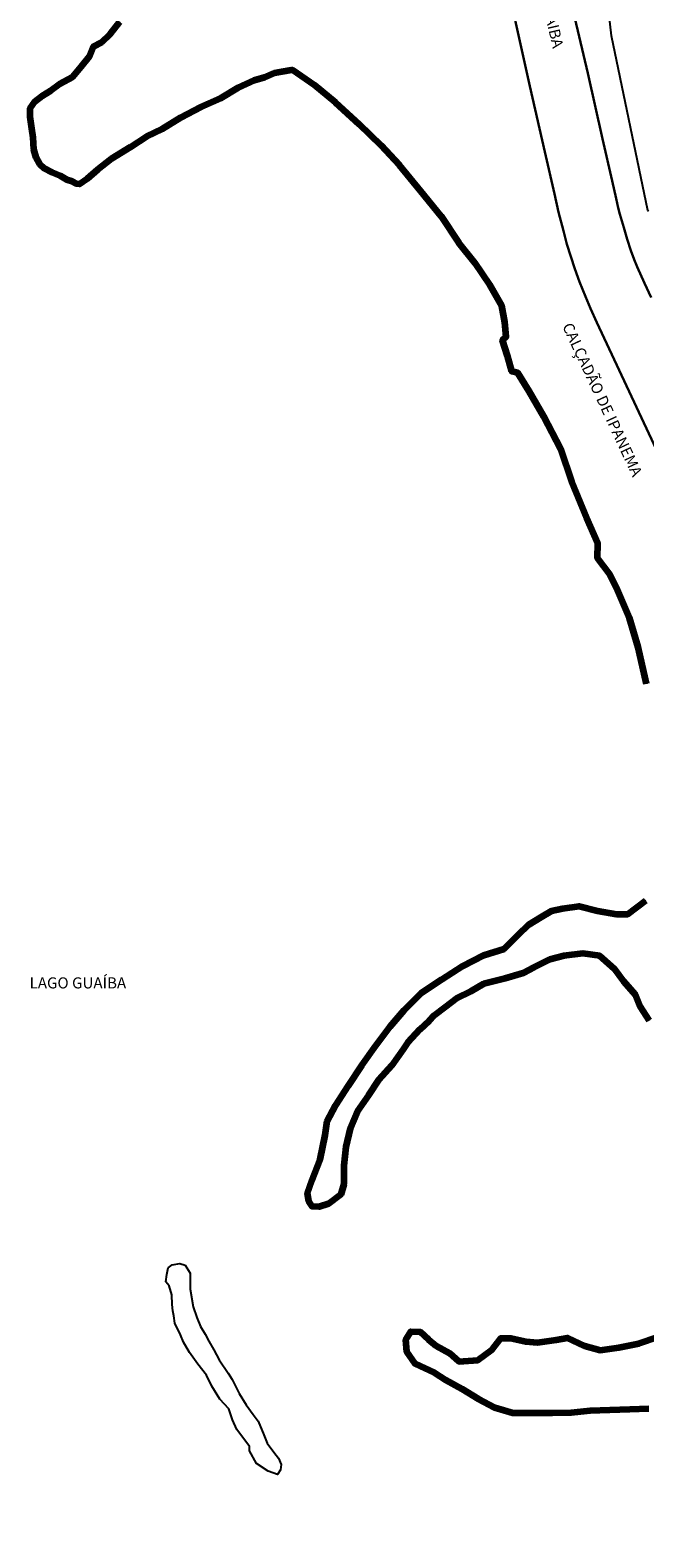
# Model space of a CAD drawing. Units: millimetres. Extents: x 275909 to 278323, y 1663249 to 1666025.
# Drawn here: x 278044 to 278127, y 1663996 to 1664200 of the extents above; entities that cross this region are included whole.
import ezdxf

# ---------------------------------------------------------------- set-up
doc = ezdxf.new("R2010")
doc.units = ezdxf.units.MM
doc.header["$MEASUREMENT"] = 0
for name, color, linetype, lineweight in [('LIMITES_MUNICIPAL', 6, 'Continuous', 100), ('Pavimentacao_Asfaltica_Mfio', 10, 'Continuous', 30), ('Rio_Perene', 5, 'Continuous', 25)]:
    doc.layers.add(name, color=color, linetype=linetype, lineweight=lineweight)
for name, color, linetype in [('Muro_Grade', 8, 'Continuous'), ('Topon_de_Vias', 7, 'Continuous'), ('Topon_Rio_Perene', 5, 'Continuous')]:
    doc.layers.add(name, color=color, linetype=linetype)
doc.styles.add('Arial', font='arial.ttf', dxfattribs={"height": 1.5})
doc.styles.add('Arial Italic', font='ariali.ttf', dxfattribs={"height": 1.5})

msp = doc.modelspace()

# ---------------------------------------------------------------- linework, layer by layer
at = {"layer": 'LIMITES_MUNICIPAL'}
for points in [[(278127.06, 1664111.317), (278125.89, 1664116.279), (278124.739, 1664120.251), (278123.119, 1664124.022), (278122.128, 1664126.073), (278120.398, 1664128.314), (278120.438, 1664130.365), (278118.967, 1664133.726), (278116.926, 1664138.618), (278115.436, 1664143.04), (278113.135, 1664147.462), (278111.154, 1664150.913), (278109.623, 1664153.384), (278108.823, 1664153.544), (278108.253, 1664155.685), (278107.552, 1664157.796), (278108.063, 1664158.276), (278107.873, 1664160.227), (278107.462, 1664162.468), (278105.862, 1664165.289), (278103.851, 1664168.23), (278101.68, 1664170.961), (278099.259, 1664174.572), (278096.508, 1664177.974), (278093.637, 1664181.495), (278091.176, 1664184.116), (278088.235, 1664186.967), (278084.974, 1664189.948), (278082.132, 1664192.319), (278079.221, 1664194.34), (278079.031, 1664194.34), (278077.751, 1664194.12), (278076.76, 1664193.9), (278075.38, 1664193.32), (278073.979, 1664192.91), (278071.828, 1664191.919), (278069.457, 1664190.489), (278066.776, 1664189.338), (278064.055, 1664187.898), (278061.554, 1664186.367), (278059.473, 1664185.377), (278057.263, 1664183.916), (278054.702, 1664182.315), (278052.811, 1664180.845), (278051.4, 1664179.634), (278050.38, 1664178.904), (278049.96, 1664178.934), (278049.389, 1664179.254), (278048.679, 1664179.514), (278047.759, 1664180.055), (278046.698, 1664180.475), (278045.648, 1664181.015), (278045.008, 1664181.595), (278044.528, 1664182.496), (278044.207, 1664183.616), (278044.117, 1664185.207), (278043.927, 1664186.427), (278043.707, 1664188.028), (278043.707, 1664189.178), (278044.347, 1664190.109), (278045.338, 1664190.839), (278046.488, 1664191.579), (278047.739, 1664192.5), (278049.469, 1664193.43), (278050.62, 1664194.8), (278051.71, 1664196.171), (278052.291, 1664197.521), (278053.381, 1664198.122), (278054.501, 1664199.212), (278055.852, 1664200.873)], [(278127.41, 1664065.759), (278126.2, 1664067.68), (278125.53, 1664069.251), (278123.969, 1664071.042), (278122.718, 1664072.772), (278120.738, 1664074.533), (278118.437, 1664074.823), (278115.876, 1664074.543), (278113.985, 1664074.003), (278111.784, 1664072.952), (278110.374, 1664072.182), (278107.943, 1664071.452), (278105.031, 1664070.721), (278103.301, 1664069.701), (278101.34, 1664068.741), (278099.839, 1664067.56), (278098.339, 1664066.44), (278097.659, 1664065.709), (278096.408, 1664064.559), (278094.777, 1664062.798), (278094.137, 1664061.838), (278092.597, 1664059.667), (278090.836, 1664057.746), (278089.455, 1664055.645), (278087.955, 1664053.495), (278086.984, 1664051.164), (278086.404, 1664048.703), (278086.114, 1664046.172), (278086.114, 1664043.651), (278085.724, 1664042.24), (278084.063, 1664040.96), (278082.783, 1664040.549), (278081.852, 1664040.62), (278081.402, 1664041.29), (278081.212, 1664042.41), (278081.792, 1664044.071), (278082.923, 1664046.952), (278083.593, 1664050.273), (278083.883, 1664052.164), (278084.974, 1664054.275), (278086.704, 1664056.926), (278088.535, 1664059.737), (278090.456, 1664062.388), (278092.376, 1664064.949), (278094.267, 1664067.15), (278096.578, 1664069.451), (278099.369, 1664071.332), (278102.15, 1664073.122), (278105.031, 1664074.593), (278107.783, 1664075.453), (278109.673, 1664077.364), (278111.114, 1664078.745), (278112.754, 1664079.765), (278114.195, 1664080.595), (278115.696, 1664080.905), (278117.937, 1664081.226), (278120.428, 1664080.615), (278122.989, 1664080.165), (278124.519, 1664080.165), (278126.93, 1664081.986)], [(278127.37, 1664013.259), (278124.779, 1664013.139), (278122.058, 1664013.049), (278119.407, 1664012.989), (278116.846, 1664012.698), (278114.315, 1664012.668), (278111.694, 1664012.638), (278108.973, 1664012.648), (278106.542, 1664013.359), (278104.311, 1664014.539), (278102.13, 1664015.89), (278099.929, 1664017.11), (278098.359, 1664018.131), (278095.768, 1664019.351), (278094.617, 1664020.952), (278094.497, 1664022.612), (278095.168, 1664023.703), (278096.448, 1664023.673), (278097.568, 1664022.642), (278098.619, 1664021.782), (278100.38, 1664020.782), (278101.66, 1664019.661), (278104.221, 1664019.821), (278106.142, 1664021.222), (278107.322, 1664022.822), (278108.703, 1664022.792), (278110.744, 1664022.372), (278112.314, 1664022.212), (278114.845, 1664022.592), (278116.346, 1664022.842), (278118.647, 1664021.752), (278120.788, 1664021.172), (278123.289, 1664021.522), (278126.01, 1664022.062), (278128.541, 1664022.953)]]:
    msp.add_lwpolyline(points, dxfattribs=at)
at = {"layer": 'Muro_Grade', "flags": 128}
msp.add_lwpolyline([(278127.305, 1664175.192), (278127.24, 1664175.331), (278122.32, 1664198.988), (278121.397, 1664206.889), (278121.448, 1664210.253), (278121.656, 1664211.8), (278122.113, 1664212.959), (278122.438, 1664213.546), (278123.006, 1664214.178), (278126.772, 1664216.868), (278143.236, 1664228.624), (278148.705, 1664232.53)], dxfattribs=at)
at = {"layer": 'Pavimentacao_Asfaltica_Mfio', "flags": 128}
for points in [[(278107.333, 1664209.87), (278111.286, 1664192.158), (278113.299, 1664183.284), (278114.592, 1664177.584), (278115.162, 1664175.097), (278115.808, 1664172.572), (278116.265, 1664170.813), (278116.798, 1664169.129), (278117.331, 1664167.446), (278117.992, 1664165.679), (278118.779, 1664163.696), (278119.465, 1664162.089), (278120.341, 1664160.175), (278142.454, 1664112.955), (278147.109, 1664102.84), (278148.718, 1664099.353), (278150.583, 1664095.399), (278152.659, 1664091.232), (278154.354, 1664088.128), (278156.558, 1664084.088), (278160.377, 1664077.442), (278187.877, 1664026.809), (278208.578, 1663989.047)], [(278127.673, 1664163.594), (278126.784, 1664165.502), (278125.791, 1664167.704), (278125.381, 1664168.706), (278124.937, 1664169.937), (278124.42, 1664171.451), (278123.958, 1664173.026), (278123.688, 1664173.961), (278123.431, 1664174.852), (278123.209, 1664175.7), (278122.94, 1664176.984), (278122.395, 1664179.364), (278121.104, 1664185.054), (278119.094, 1664193.915), (278116.165, 1664206.362)]]:
    msp.add_lwpolyline(points, dxfattribs=at)
at = {"layer": 'Rio_Perene', "flags": 128}
for points in [[(278055.852, 1664200.873), (278054.501, 1664199.212), (278053.381, 1664198.122), (278052.291, 1664197.521), (278051.71, 1664196.171), (278050.62, 1664194.8), (278049.469, 1664193.43), (278047.739, 1664192.499), (278046.488, 1664191.579), (278045.338, 1664190.839), (278044.347, 1664190.109), (278043.707, 1664189.178), (278043.707, 1664188.028), (278043.927, 1664186.427), (278044.117, 1664185.207), (278044.207, 1664183.616), (278044.528, 1664182.495), (278045.008, 1664181.595), (278045.648, 1664181.015), (278046.698, 1664180.475), (278047.759, 1664180.055), (278048.679, 1664179.514), (278049.389, 1664179.254), (278049.96, 1664178.934), (278050.38, 1664178.904), (278051.4, 1664179.634), (278052.811, 1664180.845), (278054.702, 1664182.315), (278057.263, 1664183.916), (278059.473, 1664185.377), (278061.554, 1664186.367), (278064.055, 1664187.898), (278066.776, 1664189.338), (278069.457, 1664190.489), (278071.828, 1664191.919), (278073.979, 1664192.91), (278075.38, 1664193.32), (278076.76, 1664193.9), (278077.751, 1664194.12), (278079.031, 1664194.34), (278079.221, 1664194.34), (278082.132, 1664192.319), (278084.974, 1664189.948), (278088.235, 1664186.967), (278091.176, 1664184.116), (278093.637, 1664181.495), (278096.508, 1664177.974), (278099.259, 1664174.572), (278101.68, 1664170.961), (278103.851, 1664168.23), (278105.862, 1664165.289), (278107.462, 1664162.468), (278107.873, 1664160.227), (278108.063, 1664158.276), (278107.552, 1664157.796), (278108.253, 1664155.685), (278108.823, 1664153.544), (278109.623, 1664153.384), (278111.154, 1664150.913), (278113.135, 1664147.462), (278115.436, 1664143.04), (278116.926, 1664138.618), (278118.967, 1664133.726), (278120.438, 1664130.365), (278120.398, 1664128.314), (278122.128, 1664126.073), (278123.119, 1664124.022), (278124.739, 1664120.251), (278125.89, 1664116.279), (278127.06, 1664111.317)], [(278126.93, 1664081.986), (278124.519, 1664080.165), (278122.989, 1664080.165), (278120.428, 1664080.615), (278117.937, 1664081.225), (278115.696, 1664080.905), (278114.195, 1664080.595), (278112.754, 1664079.765), (278111.114, 1664078.745), (278109.673, 1664077.364), (278107.783, 1664075.453), (278105.031, 1664074.593), (278102.15, 1664073.122), (278099.369, 1664071.332), (278096.578, 1664069.451), (278094.267, 1664067.15), (278092.376, 1664064.949), (278090.456, 1664062.388), (278088.535, 1664059.737), (278086.704, 1664056.926), (278084.974, 1664054.275), (278083.883, 1664052.164), (278083.593, 1664050.273), (278082.923, 1664046.952), (278081.792, 1664044.071), (278081.212, 1664042.41), (278081.402, 1664041.29), (278081.852, 1664040.619), (278082.783, 1664040.549), (278084.063, 1664040.96), (278085.724, 1664042.24), (278086.114, 1664043.651), (278086.114, 1664046.172), (278086.404, 1664048.703), (278086.984, 1664051.164), (278087.955, 1664053.495), (278089.455, 1664055.645), (278090.836, 1664057.746), (278092.597, 1664059.667), (278094.137, 1664061.838), (278094.777, 1664062.798), (278096.408, 1664064.559), (278097.659, 1664065.709), (278098.339, 1664066.44), (278099.839, 1664067.56), (278101.34, 1664068.741), (278103.301, 1664069.701), (278105.031, 1664070.721), (278107.943, 1664071.452), (278110.374, 1664072.182), (278111.784, 1664072.952), (278113.985, 1664074.003), (278115.876, 1664074.543), (278118.437, 1664074.823), (278120.738, 1664074.533), (278122.718, 1664072.772), (278123.969, 1664071.041), (278125.53, 1664069.251), (278126.2, 1664067.68), (278127.41, 1664065.759)], [(278128.541, 1664022.952), (278126.01, 1664022.062), (278123.289, 1664021.522), (278120.788, 1664021.172), (278118.647, 1664021.752), (278116.346, 1664022.842), (278114.845, 1664022.592), (278112.314, 1664022.212), (278110.744, 1664022.372), (278108.703, 1664022.792), (278107.322, 1664022.822), (278106.142, 1664021.222), (278104.221, 1664019.821), (278101.66, 1664019.661), (278100.38, 1664020.782), (278098.619, 1664021.782), (278097.568, 1664022.642), (278096.448, 1664023.673), (278095.168, 1664023.703), (278094.497, 1664022.612), (278094.617, 1664020.952), (278095.768, 1664019.351), (278098.359, 1664018.131), (278099.929, 1664017.11), (278102.13, 1664015.89), (278104.311, 1664014.539), (278106.542, 1664013.359), (278108.973, 1664012.648), (278111.694, 1664012.638), (278114.315, 1664012.668), (278116.846, 1664012.698), (278119.407, 1664012.989), (278122.058, 1664013.049), (278124.779, 1664013.139), (278127.37, 1664013.259)]]:
    msp.add_lwpolyline(points, dxfattribs=at)
msp.add_lwpolyline([(278064.435, 1664022.272), (278064.035, 1664023.243), (278063.285, 1664024.833), (278063.135, 1664025.834), (278063.005, 1664026.494), (278062.885, 1664027.334), (278062.855, 1664028.655), (278062.515, 1664029.865), (278062.044, 1664030.405), (278062.205, 1664031.396), (278062.355, 1664032.306), (278062.925, 1664032.716), (278063.955, 1664032.896), (278064.676, 1664032.676), (278065.356, 1664031.586), (278065.356, 1664030.866), (278065.356, 1664029.425), (278065.756, 1664027.024), (278066.256, 1664025.584), (278066.756, 1664024.363), (278067.377, 1664023.363), (278067.877, 1664022.392), (278068.527, 1664021.242), (278069.247, 1664019.891), (278070.458, 1664018.081), (278071.028, 1664017.23), (278071.958, 1664015.329), (278072.889, 1664013.769), (278073.859, 1664012.478), (278074.549, 1664011.578), (278075.29, 1664009.727), (278075.76, 1664008.577), (278076.63, 1664007.386), (278077.29, 1664006.546), (278077.661, 1664005.696), (278077.531, 1664004.975), (278077.13, 1664004.355), (278075.88, 1664004.795), (278074.289, 1664005.856), (278073.379, 1664007.546), (278073.349, 1664008.137), (278071.668, 1664010.458), (278071.078, 1664011.768), (278070.578, 1664013.239), (278069.367, 1664014.549), (278068.277, 1664016.33), (278067.527, 1664017.8), (278066.366, 1664019.301), (278065.246, 1664020.872)], close=True, dxfattribs=at)

# ---------------------------------------------------------------- texts
at = {"layer": 'Topon_de_Vias', "style": 'Arial'}
for s, rotation, p in [('GUAIBA', 283.05854, (278112.721, 1664204.321)), ('CALÇADÃO DE IPANEMA', 294.99637, (278115.611, 1664159.712))]:
    msp.add_text(s, height=1.5, rotation=rotation, dxfattribs=at).set_placement(p)
at = {"layer": 'Topon_Rio_Perene', "style": 'Arial Italic'}
msp.add_text('LAGO GUAÍBA', height=1.5, dxfattribs=at).set_placement((278043.628, 1664070.111))

doc.saveas('drawing.dxf')
